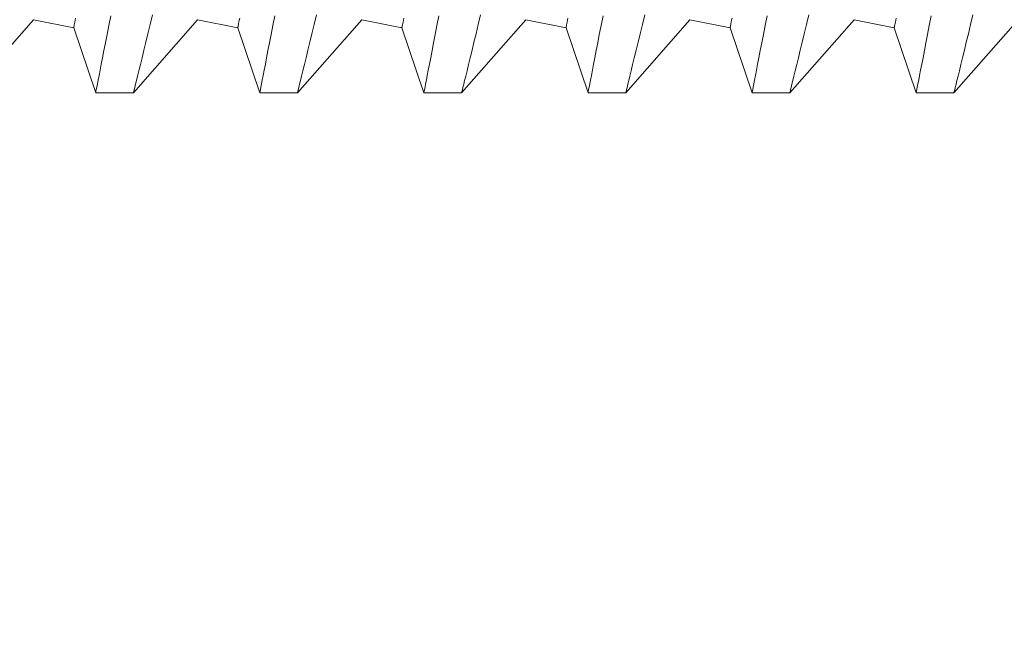
# Model space of a CAD drawing. Extents: x -40 to 82, y -87 to 44.
# Drawn here: x 60 to 61, y 10 to 10 of the extents above; entities that cross this region are included whole.
import ezdxf

# ---------------------------------------------------------------- set-up
doc = ezdxf.new("R2010")
doc.units = 0
doc.header["$LTSCALE"] = 0.1
doc.header["$MEASUREMENT"] = 0
doc.layers.get('0').update_dxf_attribs({"linetype": 'CONTINUOUS', "lineweight": 15})
doc.layers.get('DEFPOINTS').update_dxf_attribs({"linetype": 'CONTINUOUS'})
doc.layers.add('Text', color=7, linetype='CONTINUOUS', lineweight=15)
doc.styles.add('ROMAND', font='romand.shx', dxfattribs={"oblique": 15})
doc.dimstyles.new('ROMAND', dxfattribs={"dimscale": 4.5, "dimtxt": 0.1875, "dimasz": 0.1875, "dimexe": 0.0625, "dimexo": 0.0625, "dimgap": 0.0625, "dimtad": 0, "dimtih": 1, "dimtoh": 1, "dimdec": 3, "dimzin": 0, "dimdsep": 46, "dimlunit": 4, "dimtxsty": 'ROMAND', "dimcen": 0, "dimadec": 8, "dimazin": 0, "dimtfac": 1, "dimtdec": 3, "dimtofl": 0, "dimtmove": 0, "dimatfit": 3, "dimfxl": 0, "dimtolj": 1, "dimtzin": 0, "dimarcsym": 0})

# ---------------------------------------------------------------- blocks, each defined once
blk = doc.blocks.new('*D75')
at = {"layer": 'DEFPOINTS', "color": 0}
for p in [(59.05282, 9.23286), (59.55282, 9.23286)]:
    blk.add_point(p, dxfattribs=at)
at = {"layer": 'Text', "color": 0, "lineweight": -2}
blk.add_line((62.3584, 9.23286), (60.39657, 9.23286), dxfattribs=at)
at = {"layer": 'Text', "color": 0}
blk.add_solid([(60.39657, 9.37348), (60.39657, 9.09223), (59.55282, 9.23286)], dxfattribs=at)
at = {"layer": 'Text', "color": 0, "insert": (70.42535, 9.23286), "char_height": 0.84375, "attachment_point": 5, "style": 'ROMAND'}
blk.add_mtext('\\A1;QUICK DISCONNECT\\PBALLAST w/ CAPACITOR\\P& STARTER', dxfattribs=at)
blk = doc.blocks.new('*D81')
at = {"layer": 'DEFPOINTS', "color": 0}
for p in [(53.31613, 13.98998), (61.31613, 13.98998)]:
    blk.add_point(p, dxfattribs=at)
at = {"layer": 'Text', "color": 0, "lineweight": -2}
blk.add_line((51.62863, 13.98998), (52.47238, 13.98998), dxfattribs=at)
at = {"layer": 'Text', "color": 0}
blk.add_solid([(52.47238, 14.13061), (52.47238, 13.84936), (53.31613, 13.98998)], dxfattribs=at)
at = {"layer": 'Text', "color": 0, "insert": (45.56522, 13.98998), "char_height": 0.84375, "attachment_point": 5, "style": 'ROMAND'}
blk.add_mtext('\\A1;CAST ALUMINUM\\PKEY WEST SERIES\\PPENDANT FIXTURE', dxfattribs=at)

msp = doc.modelspace()

# ---------------------------------------------------------------- linework, layer by layer
for p, q in [((60.46612, 9.83423), (60.44656, 9.81198)), ((60.47837, 9.83178), (60.46612, 9.83423)), ((60.51612, 9.83423), (60.49656, 9.81198)), ((60.52837, 9.83178), (60.51612, 9.83423)), ((60.56612, 9.83423), (60.54656, 9.81198)), ((60.57837, 9.83178), (60.56612, 9.83423)), ((60.61612, 9.83423), (60.59656, 9.81198)), ((60.62837, 9.83178), (60.61612, 9.83423)), ((60.66612, 9.83423), (60.64656, 9.81198)), ((60.67837, 9.83178), (60.66612, 9.83423)), ((60.71612, 9.83423), (60.69656, 9.81198)), ((60.72837, 9.83178), (60.71612, 9.83423)), ((60.76612, 9.83423), (60.74656, 9.81198)), ((60.48507, 9.81198), (60.47837, 9.83178)), ((60.53507, 9.81198), (60.52837, 9.83178)), ((60.58507, 9.81198), (60.57837, 9.83178)), ((60.63507, 9.81198), (60.62837, 9.83178)), ((60.68507, 9.81198), (60.67837, 9.83178)), ((60.73507, 9.81198), (60.72837, 9.83178)), ((60.49657, 9.81198), (60.48507, 9.81198)), ((60.54657, 9.81198), (60.53507, 9.81198)), ((60.59657, 9.81198), (60.58507, 9.81198)), ((60.64657, 9.81198), (60.63507, 9.81198)), ((60.69657, 9.81198), (60.68507, 9.81198)), ((60.74657, 9.81198), (60.73507, 9.81198))]:
    msp.add_line(p, q)
at = {"color": 8, "flags": 128}
for points in [[(60.47837, 9.83178), (60.47838, 9.83181), (60.4784, 9.83192), (60.47844, 9.8321), (60.47849, 9.83235), (60.47855, 9.83267), (60.47863, 9.83306), (60.47872, 9.83352), (60.47883, 9.83405), (60.47895, 9.83465)], [(60.48507, 9.81198), (60.48507, 9.81198), (60.48509, 9.8121), (60.48516, 9.81243), (60.48526, 9.81297), (60.48541, 9.81372), (60.48559, 9.81467), (60.48582, 9.81586), (60.48609, 9.81726), (60.48641, 9.81888), (60.48676, 9.8207), (60.48714, 9.82266), (60.48756, 9.82482), (60.48802, 9.82716), (60.48852, 9.82968), (60.48906, 9.83246), (60.48964, 9.83542)], [(60.50236, 9.83575), (60.50164, 9.83277), (60.50096, 9.82996), (60.50033, 9.82734), (60.49974, 9.82492), (60.49918, 9.82262), (60.49867, 9.82054), (60.49821, 9.81867), (60.49781, 9.81703), (60.49748, 9.81569), (60.4972, 9.81455), (60.49697, 9.81361), (60.49679, 9.81289), (60.49666, 9.81236), (60.49658, 9.81206), (60.49657, 9.81199)], [(60.52837, 9.83178), (60.52838, 9.83181), (60.5284, 9.83192), (60.52844, 9.8321), (60.52849, 9.83235), (60.52855, 9.83267), (60.52863, 9.83306), (60.52872, 9.83352), (60.52883, 9.83405), (60.52895, 9.83465)], [(60.53507, 9.81198), (60.53507, 9.81198), (60.53509, 9.8121), (60.53516, 9.81243), (60.53526, 9.81297), (60.53541, 9.81372), (60.53559, 9.81467), (60.53582, 9.81586), (60.53609, 9.81726), (60.53641, 9.81888), (60.53676, 9.8207), (60.53714, 9.82266), (60.53756, 9.82482), (60.53802, 9.82716), (60.53852, 9.82968), (60.53906, 9.83246), (60.53964, 9.83542)], [(60.55236, 9.83575), (60.55164, 9.83277), (60.55096, 9.82996), (60.55033, 9.82734), (60.54974, 9.82492), (60.54918, 9.82262), (60.54867, 9.82054), (60.54821, 9.81867), (60.54781, 9.81703), (60.54748, 9.81569), (60.5472, 9.81455), (60.54697, 9.81361), (60.54679, 9.81289), (60.54666, 9.81236), (60.54658, 9.81206), (60.54657, 9.81199)], [(60.57837, 9.83178), (60.57838, 9.83181), (60.5784, 9.83192), (60.57844, 9.8321), (60.57849, 9.83235), (60.57855, 9.83267), (60.57863, 9.83306), (60.57872, 9.83352), (60.57883, 9.83405), (60.57895, 9.83465)], [(60.58507, 9.81198), (60.58507, 9.81198), (60.58509, 9.8121), (60.58516, 9.81243), (60.58526, 9.81297), (60.58541, 9.81372), (60.58559, 9.81467), (60.58582, 9.81586), (60.58609, 9.81726), (60.58641, 9.81888), (60.58676, 9.8207), (60.58714, 9.82266), (60.58756, 9.82482), (60.58802, 9.82716), (60.58852, 9.82968), (60.58906, 9.83246), (60.58964, 9.83542)], [(60.60236, 9.83575), (60.60164, 9.83277), (60.60096, 9.82996), (60.60033, 9.82734), (60.59974, 9.82492), (60.59918, 9.82262), (60.59867, 9.82054), (60.59821, 9.81867), (60.59781, 9.81703), (60.59748, 9.81569), (60.5972, 9.81455), (60.59697, 9.81361), (60.59679, 9.81289), (60.59666, 9.81236), (60.59658, 9.81206), (60.59657, 9.81199)], [(60.62837, 9.83178), (60.62838, 9.83181), (60.6284, 9.83192), (60.62844, 9.8321), (60.62849, 9.83235), (60.62855, 9.83267), (60.62863, 9.83306), (60.62872, 9.83352), (60.62883, 9.83405), (60.62895, 9.83465)], [(60.63507, 9.81198), (60.63507, 9.81198), (60.63509, 9.8121), (60.63516, 9.81243), (60.63526, 9.81297), (60.63541, 9.81372), (60.63559, 9.81467), (60.63582, 9.81586), (60.63609, 9.81726), (60.63641, 9.81888), (60.63676, 9.8207), (60.63714, 9.82266), (60.63756, 9.82482), (60.63802, 9.82716), (60.63852, 9.82968), (60.63906, 9.83246), (60.63964, 9.83542)], [(60.65236, 9.83575), (60.65164, 9.83277), (60.65096, 9.82996), (60.65033, 9.82734), (60.64974, 9.82492), (60.64918, 9.82262), (60.64867, 9.82054), (60.64821, 9.81867), (60.64781, 9.81703), (60.64748, 9.81569), (60.6472, 9.81455), (60.64697, 9.81361), (60.64679, 9.81289), (60.64666, 9.81236), (60.64658, 9.81206), (60.64657, 9.81199)], [(60.67837, 9.83178), (60.67838, 9.83181), (60.6784, 9.83192), (60.67844, 9.8321), (60.67849, 9.83235), (60.67855, 9.83267), (60.67863, 9.83306), (60.67872, 9.83352), (60.67883, 9.83405), (60.67895, 9.83465)], [(60.68507, 9.81198), (60.68507, 9.81198), (60.68509, 9.8121), (60.68516, 9.81243), (60.68526, 9.81297), (60.68541, 9.81372), (60.68559, 9.81467), (60.68582, 9.81586), (60.68609, 9.81726), (60.68641, 9.81888), (60.68676, 9.8207), (60.68714, 9.82266), (60.68756, 9.82482), (60.68802, 9.82716), (60.68852, 9.82968), (60.68906, 9.83246), (60.68964, 9.83542)], [(60.70236, 9.83575), (60.70164, 9.83277), (60.70096, 9.82996), (60.70033, 9.82734), (60.69974, 9.82492), (60.69918, 9.82262), (60.69867, 9.82054), (60.69821, 9.81867), (60.69781, 9.81703), (60.69748, 9.81569), (60.6972, 9.81455), (60.69697, 9.81361), (60.69679, 9.81289), (60.69666, 9.81236), (60.69658, 9.81206), (60.69657, 9.81199)], [(60.72837, 9.83178), (60.72838, 9.83181), (60.7284, 9.83192), (60.72844, 9.8321), (60.72849, 9.83235), (60.72855, 9.83267), (60.72863, 9.83306), (60.72872, 9.83352), (60.72883, 9.83405), (60.72895, 9.83465)], [(60.73507, 9.81198), (60.73507, 9.81198), (60.73509, 9.8121), (60.73516, 9.81243), (60.73526, 9.81297), (60.73541, 9.81372), (60.73559, 9.81467), (60.73582, 9.81586), (60.73609, 9.81726), (60.73641, 9.81888), (60.73676, 9.8207), (60.73714, 9.82266), (60.73756, 9.82482), (60.73802, 9.82716), (60.73852, 9.82968), (60.73906, 9.83246), (60.73964, 9.83542)], [(60.75236, 9.83575), (60.75164, 9.83277), (60.75096, 9.82996), (60.75033, 9.82734), (60.74974, 9.82492), (60.74918, 9.82262), (60.74867, 9.82054), (60.74821, 9.81867), (60.74781, 9.81703), (60.74748, 9.81569), (60.7472, 9.81455), (60.74697, 9.81361), (60.74679, 9.81289), (60.74666, 9.81236), (60.74658, 9.81206), (60.74657, 9.81199)]]:
    msp.add_lwpolyline(points, dxfattribs=at)
at = {"linetype": 'Continuous'}
for points, knots in [([(60.08674, 10.63596), (60.21091, 10.63439), (60.4438, 10.63081), (61.36195, 10.70884), (61.14935, 9.37405), (61.15674, 8.56236), (61.16193, 8.43002)], [0.301277, 0.301277, 0.301277, 0.301277, 0.533923, 0.979303, 2.781558, 3.153071, 3.153071, 3.153071, 3.153071]), ([(59.55282, 10.58978), (60.05757, 10.59154), (60.16816, 10.58538), (60.38851, 10.58951), (60.5477, 10.5919), (60.74285, 10.58666), (60.81479, 10.57371), (60.92806, 10.51843), (60.97271, 10.47756), (61.08578, 10.31046), (61.12431, 10.13766), (61.15147, 9.73143), (61.14124, 9.49903), (61.11911, 9.07993), (61.10861, 8.89338), (61.10655, 8.61858), (61.10831, 8.52047), (61.11207, 8.42562)], [0.108715, 0.108715, 0.108715, 0.108715, 0.459992, 0.459992, 0.806833, 0.806833, 1.072713, 1.072713, 1.338594, 1.338594, 1.891526, 1.891526, 2.444458, 2.444458, 2.891028, 2.891028, 3.155332, 3.155332, 3.155332, 3.155332]), ([(59.75713, 8.94028), (59.85068, 9.01721), (59.94171, 9.09187), (60.14044, 9.2245), (60.24876, 9.27834), (60.44576, 9.34496), (60.53086, 9.36593), (60.70788, 9.40131), (60.79684, 9.41767), (60.93066, 9.46881), (60.97625, 9.49923), (61.02908, 9.58984), (61.04099, 9.66031), (61.04934, 9.80963), (61.04858, 9.88426), (61.04244, 10.02811), (61.0368, 10.09859), (61.02792, 10.1961), (61.02535, 10.22315), (61.02277, 10.25028)], [0, 0, 0, 0, 0.342699, 0.342699, 0.703881, 0.703881, 0.947195, 0.947195, 1.190509, 1.190509, 1.409102, 1.409102, 1.627695, 1.627695, 1.846288, 1.846288, 2.064881, 2.064881, 2.148867, 2.148867, 2.148867, 2.148867])]:
    msp.add_open_spline(points, degree=3, knots=knots, dxfattribs=at)
msp.add_spline([(59.79241, 8.905), (60.15368, 9.16913), (60.58125, 9.32481), (61.0404, 9.51066), (61.09665, 9.77056), (61.07244, 10.25501)], degree=3, dxfattribs=at)

# ---------------------------------------------------------------- dimensions: what is measured, and where the dimension line sits
at = {"layer": 'Text'}
dim = msp.add_diameter_dim_2p(p1=(61.31613, 13.98998), p2=(53.31613, 13.98998), text='CAST ALUMINUM\\PKEY WEST SERIES\\PPENDANT FIXTURE', dimstyle='ROMAND', dxfattribs=at)
dim.commit()
dim.dimension.update_dxf_attribs({"geometry": '*D81', "text_midpoint": (45.56522, 13.98998)})
dim = msp.add_diameter_dim_2p(p1=(59.05282, 9.23286), p2=(59.55282, 9.23286), text='QUICK DISCONNECT\\PBALLAST w/ CAPACITOR\\P& STARTER', dimstyle='ROMAND', dxfattribs=at)
dim.commit()
dim.dimension.update_dxf_attribs({"geometry": '*D75', "text_midpoint": (70.42535, 9.23286), "dimtype": 163})

doc.saveas('drawing.dxf')
